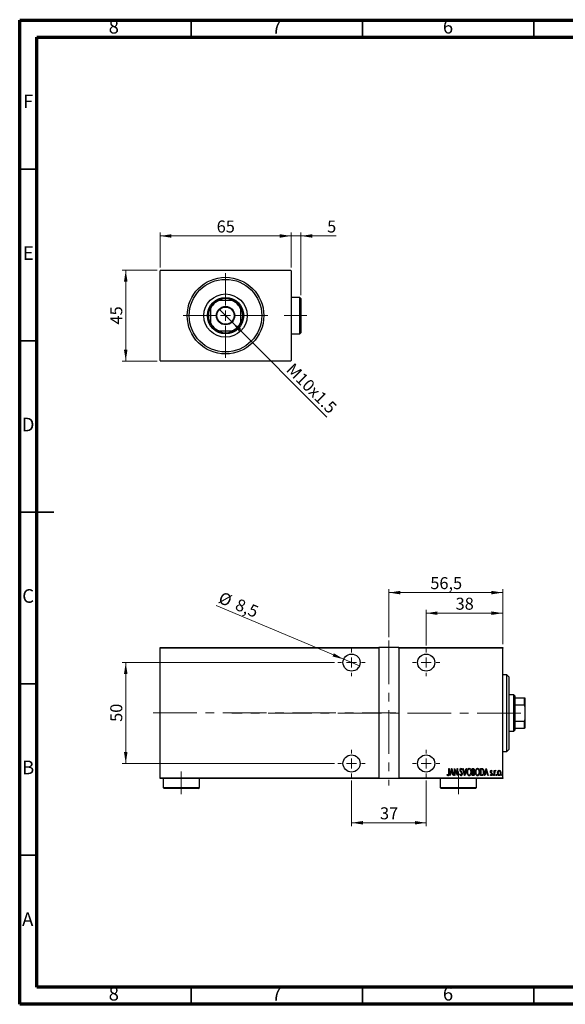
# Model space of a CAD drawing. Units: millimetres. Extents: x 15 to 415, y 5 to 292.
# Drawn here: x 15 to 174, y 5 to 292 of the extents above; entities that cross this region are included whole.
import ezdxf

# ---------------------------------------------------------------- set-up
doc = ezdxf.new("R2010")
doc.units = ezdxf.units.MM
doc.linetypes.add('CENTERX2', pattern=[20.32, 12.7, -2.54, 2.54, -2.54])
doc.styles.add('SLDTEXTSTYLE0', font='TXT', dxfattribs={"width": 0.75})
doc.dimstyles.new('SLDDIMSTYLE0', dxfattribs={"dimtxt": 3.5, "dimasz": 3.302, "dimexe": 0, "dimexo": 0.0625, "dimgap": 0.875, "dimtad": 1, "dimdec": 0, "dimlfac": 1.7, "dimrnd": 1e-09, "dimzin": 12, "dimdsep": 46, "dimtxsty": 'SLDTEXTSTYLE0', "dimsah": 1, "dimcen": 0.09, "dimadec": 0, "dimazin": 3, "dimtfac": 1, "dimtdec": 0, "dimtofl": 0, "dimtmove": 0, "dimatfit": 3, "dimfxl": 1, "dimfrac": 2, "dimtolj": 1, "dimtzin": 12, "dimarcsym": 0})
doc.dimstyles.new('SLDDIMSTYLE1', dxfattribs={"dimtxt": 3.5, "dimasz": 3.302, "dimexe": 0, "dimexo": 0.0625, "dimgap": 0.875, "dimtad": 1, "dimdec": 0, "dimlfac": 1.7, "dimrnd": 1e-09, "dimzin": 12, "dimdsep": 46, "dimtxsty": 'SLDTEXTSTYLE0', "dimsah": 1, "dimcen": 0.09, "dimadec": 0, "dimazin": 3, "dimtfac": 1, "dimtdec": 0, "dimtmove": 0, "dimatfit": 0, "dimfxl": 1, "dimfrac": 2, "dimtolj": 1, "dimtzin": 12, "dimarcsym": 0})
doc.dimstyles.new('SLDDIMSTYLE2', dxfattribs={"dimtxt": 3.5, "dimasz": 3.302, "dimexe": 0, "dimexo": 0.0625, "dimgap": 0.875, "dimtad": 1, "dimlfac": 1.7, "dimrnd": 1e-09, "dimzin": 12, "dimdsep": 46, "dimtxsty": 'SLDTEXTSTYLE0', "dimblk1": 'NONE', "dimsah": 1, "dimcen": 0, "dimadec": 0, "dimazin": 3, "dimtfac": 1, "dimtmove": 0, "dimatfit": 3, "dimldrblk": 'NONE', "dimfxl": 1, "dimfrac": 2, "dimtolj": 1, "dimtzin": 12, "dimarcsym": 0})
doc.dimstyles.new('SLDDIMSTYLE5', dxfattribs={"dimtxt": 3.5, "dimasz": 3.302, "dimexe": 0, "dimexo": 0.0625, "dimgap": 0.875, "dimtad": 1, "dimdec": 1, "dimlfac": 1.7, "dimrnd": 1e-09, "dimzin": 12, "dimdsep": 46, "dimtxsty": 'SLDTEXTSTYLE0', "dimsah": 1, "dimcen": 0.09, "dimadec": 0, "dimazin": 3, "dimtfac": 1, "dimtofl": 0, "dimtmove": 0, "dimatfit": 3, "dimfxl": 1, "dimfrac": 2, "dimtolj": 1, "dimtzin": 12, "dimarcsym": 0})
doc.dimstyles.new('SLDDIMSTYLE6', dxfattribs={"dimtxt": 3.5, "dimasz": 3.302, "dimexe": 0, "dimexo": 0.0625, "dimgap": 0.875, "dimtad": 1, "dimdec": 1, "dimlfac": 1.7, "dimrnd": 1e-09, "dimzin": 12, "dimdsep": 46, "dimtxsty": 'SLDTEXTSTYLE0', "dimblk1": 'NONE', "dimsah": 1, "dimcen": 0, "dimadec": 0, "dimazin": 3, "dimtfac": 1, "dimtdec": 1, "dimtmove": 0, "dimatfit": 3, "dimldrblk": 'NONE', "dimfxl": 1, "dimfrac": 2, "dimtolj": 1, "dimtzin": 12, "dimarcsym": 0})

# ---------------------------------------------------------------- blocks, each defined once
blk = doc.blocks.new('_D')
at = {"color": 7, "linetype": 'Continuous', "lineweight": 0}
for p, q in [((55.12, 219.06), (44.94, 219.06)), ((45.94, 192.59), (45.94, 219.06)), ((55.12, 192.59), (44.94, 192.59))]:
    blk.add_line(p, q, dxfattribs=at)
at = {"color": 7, "linetype": 'Continuous', "lineweight": 18}
for points in [[(45.94, 219.06), (45.43, 215.76), (46.45, 215.76)], [(45.94, 192.59), (46.45, 195.89), (45.43, 195.89)]]:
    blk.add_solid(points, dxfattribs=at)
at = {"color": 7, "linetype": 'Continuous', "lineweight": 18, "insert": (41.43, 203.24), "char_height": 3.5, "attachment_point": 1, "rotation": 90, "style": 'SLDTEXTSTYLE0'}
blk.add_mtext('45', dxfattribs=at)
blk = doc.blocks.new('_D_1')
at = {"color": 7, "linetype": 'Continuous', "lineweight": 0}
for p, q in [((55.94, 219.88), (55.94, 230.06)), ((94.18, 219.88), (94.18, 230.06)), ((55.94, 229.06), (94.18, 229.06))]:
    blk.add_line(p, q, dxfattribs=at)
at = {"color": 7, "linetype": 'Continuous', "lineweight": 18}
for points in [[(55.94, 229.06), (59.24, 228.55), (59.24, 229.57)], [(94.18, 229.06), (90.87, 229.57), (90.87, 228.55)]]:
    blk.add_solid(points, dxfattribs=at)
at = {"color": 7, "linetype": 'Continuous', "lineweight": 18, "insert": (72.47, 233.57), "char_height": 3.5, "attachment_point": 1, "style": 'SLDTEXTSTYLE0'}
blk.add_mtext('65', dxfattribs=at)
blk = doc.blocks.new('_D_2')
at = {"color": 7, "linetype": 'Continuous', "lineweight": 0}
for p, q in [((94.18, 219.88), (94.18, 230.06)), ((97.06, 211.82), (97.06, 230.06)), ((94.18, 229.06), (87.83, 229.06)), ((97.06, 229.06), (94.18, 229.06)), ((97.06, 229.06), (107.29, 229.06))]:
    blk.add_line(p, q, dxfattribs=at)
at = {"color": 7, "linetype": 'Continuous', "lineweight": 18}
for points in [[(94.18, 229.06), (90.87, 229.57), (90.87, 228.55)], [(97.06, 229.06), (100.36, 228.55), (100.36, 229.57)]]:
    blk.add_solid(points, dxfattribs=at)
at = {"color": 7, "linetype": 'Continuous', "lineweight": 18, "insert": (104.7, 233.57), "char_height": 3.5, "attachment_point": 1, "style": 'SLDTEXTSTYLE0'}
blk.add_mtext('5', dxfattribs=at)
blk = doc.blocks.new('_D_3')
at = {"color": 7, "linetype": 'Continuous', "lineweight": 0}
for q in [(73.17, 207.72), (104.63, 176.25)]:
    blk.add_line((76.95, 203.93), q, dxfattribs=at)
at = {"color": 7, "linetype": 'Continuous', "lineweight": 18}
blk.add_solid([(76.95, 203.93), (78.93, 201.24), (79.64, 201.96)], dxfattribs=at)
at = {"color": 7, "linetype": 'Continuous', "lineweight": 18, "insert": (94.97, 192.28), "char_height": 3.5, "attachment_point": 1, "rotation": 315, "style": 'SLDTEXTSTYLE0'}
blk.add_mtext('M10x1.5', dxfattribs=at)
blk = doc.blocks.new('_None')
blk = doc.blocks.new('SW_CENTERMARKSYMBOL_0')
at = {"color": 0, "linetype": 'Continuous', "lineweight": 18}
for p, q in [((0, 2.94), (0, 12.35)), ((-2.94, 0), (-12.35, 0)), ((0, 0), (-1.47, 0)), ((0, 0), (0, 1.47)), ((0, 0), (0, -1.47)), ((0, 0), (1.47, 0)), ((2.94, 0), (12.35, 0)), ((0, -2.94), (0, -12.35))]:
    blk.add_line(p, q, dxfattribs=at)
blk = doc.blocks.new('_D_15')
at = {"color": 7, "linetype": 'Continuous', "lineweight": 0}
for p, q in [((111.82, 70.27), (111.82, 56.94)), ((133.59, 70.27), (133.59, 56.94)), ((111.82, 57.94), (133.59, 57.94))]:
    blk.add_line(p, q, dxfattribs=at)
at = {"color": 7, "linetype": 'Continuous', "lineweight": 18}
for points in [[(111.82, 57.94), (115.12, 57.43), (115.12, 58.45)], [(133.59, 57.94), (130.29, 58.45), (130.29, 57.43)]]:
    blk.add_solid(points, dxfattribs=at)
at = {"color": 7, "linetype": 'Continuous', "lineweight": 18, "insert": (120.12, 62.45), "char_height": 3.5, "attachment_point": 1, "style": 'SLDTEXTSTYLE0'}
blk.add_mtext('37', dxfattribs=at)
blk = doc.blocks.new('_D_16')
at = {"color": 7, "linetype": 'Continuous', "lineweight": 0}
for p, q in [((106.85, 104.65), (44.94, 104.65)), ((45.94, 75.24), (45.94, 104.65)), ((106.85, 75.24), (44.94, 75.24))]:
    blk.add_line(p, q, dxfattribs=at)
at = {"color": 7, "linetype": 'Continuous', "lineweight": 18}
for points in [[(45.94, 104.65), (45.43, 101.35), (46.45, 101.35)], [(45.94, 75.24), (46.45, 78.54), (45.43, 78.54)]]:
    blk.add_solid(points, dxfattribs=at)
at = {"color": 7, "linetype": 'Continuous', "lineweight": 18, "insert": (41.43, 87.36), "char_height": 3.5, "attachment_point": 1, "rotation": 90, "style": 'SLDTEXTSTYLE0'}
blk.add_mtext('50', dxfattribs=at)
blk = doc.blocks.new('_D_17')
at = {"color": 7, "linetype": 'Continuous', "lineweight": 0}
for p, q in [((122.7, 112.06), (122.7, 126.06)), ((122.7, 125.06), (155.94, 125.06)), ((155.94, 110.06), (155.94, 126.06))]:
    blk.add_line(p, q, dxfattribs=at)
at = {"color": 7, "linetype": 'Continuous', "lineweight": 18}
for points in [[(122.7, 125.06), (126.01, 124.55), (126.01, 125.57)], [(155.94, 125.06), (152.64, 125.57), (152.64, 124.55)]]:
    blk.add_solid(points, dxfattribs=at)
at = {"color": 7, "linetype": 'Continuous', "lineweight": 18, "insert": (134.8, 129.57), "char_height": 3.5, "attachment_point": 1, "style": 'SLDTEXTSTYLE0'}
blk.add_mtext('56,5', dxfattribs=at)
blk = doc.blocks.new('_D_18')
at = {"color": 7, "linetype": 'Continuous', "lineweight": 0}
for p, q in [((133.59, 109.62), (133.59, 120.06)), ((133.59, 119.06), (155.94, 119.06)), ((155.94, 110.06), (155.94, 120.06))]:
    blk.add_line(p, q, dxfattribs=at)
at = {"color": 7, "linetype": 'Continuous', "lineweight": 18}
for points in [[(133.59, 119.06), (136.89, 118.55), (136.89, 119.57)], [(155.94, 119.06), (152.64, 119.57), (152.64, 118.55)]]:
    blk.add_solid(points, dxfattribs=at)
at = {"color": 7, "linetype": 'Continuous', "lineweight": 18, "insert": (142.18, 123.57), "char_height": 3.5, "attachment_point": 1, "style": 'SLDTEXTSTYLE0'}
blk.add_mtext('38', dxfattribs=at)
blk = doc.blocks.new('_D_19')
at = {"color": 7, "linetype": 'Continuous', "lineweight": 0}
for q in [(72.29, 121.3), (114.13, 103.68)]:
    blk.add_line((109.52, 105.62), q, dxfattribs=at)
at = {"color": 7, "linetype": 'Continuous', "lineweight": 18}
blk.add_solid([(109.52, 105.62), (106.67, 107.37), (106.28, 106.43)], dxfattribs=at)
at = {"color": 7, "linetype": 'Continuous', "lineweight": 18, "char_height": 3.5, "attachment_point": 1, "rotation": 337.159, "style": 'SLDTEXTSTYLE0'}
for s, insert in [('%%c', (74.04, 125.45)), ('8,5', (78.93, 123.45))]:
    blk.add_mtext(s, dxfattribs=dict(at, insert=insert))
blk = doc.blocks.new('SW_CENTERMARKSYMBOL_3')
at = {"color": 0, "linetype": 'Continuous', "lineweight": 18}
for p, q in [((0, 2.94), (0, 3.97)), ((-2.94, 0), (-3.97, 0)), ((0, 0), (-1.47, 0)), ((0, 0), (0, 1.47)), ((0, 0), (0, -1.47)), ((0, 0), (1.47, 0)), ((2.94, 0), (3.97, 0)), ((0, -2.94), (0, -3.97))]:
    blk.add_line(p, q, dxfattribs=at)
blk = doc.blocks.new('SW_CENTERMARKSYMBOL_4')
at = {"color": 0, "linetype": 'Continuous', "lineweight": 18}
for p, q in [((0, 2.94), (0, 3.97)), ((-2.94, 0), (-3.97, 0)), ((0, 0), (-1.47, 0)), ((0, 0), (0, 1.47)), ((0, 0), (0, -1.47)), ((0, 0), (1.47, 0)), ((2.94, 0), (3.97, 0)), ((0, -2.94), (0, -3.97))]:
    blk.add_line(p, q, dxfattribs=at)
blk = doc.blocks.new('SW_CENTERMARKSYMBOL_5')
at = {"color": 0, "linetype": 'Continuous', "lineweight": 18}
for p, q in [((0, 2.94), (0, 3.97)), ((-2.94, 0), (-3.97, 0)), ((0, 0), (-1.47, 0)), ((0, 0), (0, 1.47)), ((0, 0), (0, -1.47)), ((0, 0), (1.47, 0)), ((2.94, 0), (3.97, 0)), ((0, -2.94), (0, -3.97))]:
    blk.add_line(p, q, dxfattribs=at)
blk = doc.blocks.new('SW_CENTERMARKSYMBOL_6')
at = {"color": 0, "linetype": 'Continuous', "lineweight": 18}
for p, q in [((0, 2.94), (0, 3.97)), ((-2.94, 0), (-3.97, 0)), ((0, 0), (-1.47, 0)), ((0, 0), (0, 1.47)), ((0, 0), (0, -1.47)), ((0, 0), (1.47, 0)), ((2.94, 0), (3.97, 0)), ((0, -2.94), (0, -3.97))]:
    blk.add_line(p, q, dxfattribs=at)

msp = doc.modelspace()

# ---------------------------------------------------------------- linework, layer by layer
at = {"color": 7, "linetype": 'Continuous', "lineweight": 70}
for p, q in [((15, 5), (15, 292)), ((15, 292), (415, 292)), ((20, 10), (20, 287)), ((20, 287), (410, 287)), ((410, 10), (20, 10)), ((415, 5), (15, 5))]:
    msp.add_line(p, q, dxfattribs=at)
at = {"color": 7, "linetype": 'Continuous', "lineweight": 35}
for p, q in [((65, 287), (65, 292)), ((115, 287), (115, 292)), ((165, 287), (165, 292)), ((20, 248.5), (15, 248.5)), ((20, 198.5), (15, 198.5)), ((14.999, 148.5), (25.001, 148.5)), ((20, 148.5), (15, 148.5)), ((20, 98.5), (15, 98.5)), ((20, 48.5), (15, 48.5)), ((65, 10), (65, 5)), ((115, 10), (115, 5)), ((165, 10), (165, 5))]:
    msp.add_line(p, q, dxfattribs=at)
at = {"color": 7, "linetype": 'Continuous', "lineweight": 25}
for p, q in [((56.1165, 219.06), (55.94, 218.8835)), ((55.94, 192.7659), (55.94, 218.8835)), ((56.1165, 219.06), (93.9988, 219.06)), ((94.1753, 218.8835), (93.9988, 219.06)), ((94.1753, 218.8835), (94.1753, 192.7659)), ((72.7047, 210.2365), (73.1076, 210.2365)), ((77.0077, 210.2365), (73.1076, 210.2365)), ((77.0077, 210.2365), (77.4106, 210.2365)), ((96.7635, 211.1188), (94.1753, 211.1188)), ((97.0576, 210.8247), (96.7635, 211.1188)), ((96.7635, 205.8247), (96.7635, 211.1188)), ((97.0576, 210.8247), (97.0576, 205.8247)), ((70.6459, 207.7748), (70.6459, 208.1776)), ((70.6459, 207.7748), (70.6459, 203.8746)), ((79.4694, 208.1776), (79.4694, 207.7748)), ((79.4694, 203.8746), (79.4694, 207.7748)), ((70.6459, 203.4718), (70.6459, 203.8746)), ((79.4694, 203.8746), (79.4694, 203.4718)), ((96.7635, 200.5306), (96.7635, 205.8247)), ((97.0576, 205.8247), (97.0576, 200.8247)), ((73.1076, 201.4129), (72.7047, 201.4129)), ((73.1076, 201.4129), (77.0077, 201.4129)), ((77.4106, 201.4129), (77.0077, 201.4129)), ((94.1753, 200.5306), (96.7635, 200.5306)), ((96.7635, 200.5306), (97.0576, 200.8247)), ((55.94, 192.7659), (56.1165, 192.5894)), ((93.9988, 192.5894), (56.1165, 192.5894)), ((93.9988, 192.5894), (94.1753, 192.7659)), ((55.94, 109.06), (119.7635, 109.06)), ((55.94, 108.8835), (55.94, 109.06)), ((119.7635, 108.8835), (55.94, 108.8835)), ((55.94, 71.0012), (55.94, 108.8835)), ((119.7635, 109.06), (119.7635, 108.8835)), ((125.6459, 109.06), (119.7635, 109.06)), ((119.7635, 108.8835), (119.7635, 71.0012)), ((125.6459, 109.06), (155.94, 109.06)), ((125.6459, 108.8835), (125.6459, 109.06)), ((125.6459, 108.8835), (125.6459, 71.0012)), ((155.94, 108.8835), (125.6459, 108.8835)), ((155.94, 109.06), (155.94, 108.8835)), ((155.94, 71.0012), (155.94, 108.8835)), ((157.1165, 101.1188), (155.94, 101.1188)), ((157.7047, 100.5306), (157.1165, 101.1188)), ((157.1165, 78.7659), (157.1165, 101.1188)), ((157.7047, 100.5306), (157.7047, 79.3735)), ((159.1753, 95.2365), (157.7047, 95.2365)), ((159.4694, 94.9424), (159.1753, 95.2365)), ((159.1753, 84.6482), (159.1753, 95.2365)), ((159.4694, 94.9424), (159.4694, 94.3541)), ((159.4694, 94.3541), (159.4694, 92.2953)), ((159.4694, 94.3541), (162.2341, 94.3541)), ((159.4694, 92.2953), (159.4694, 87.5894)), ((159.4694, 92.2953), (162.2341, 92.2953)), ((162.2341, 92.2953), (162.2341, 94.3541)), ((162.2341, 94.3541), (162.4106, 94.3541)), ((162.4106, 91.8924), (162.2341, 92.2953)), ((162.4106, 94.3541), (162.4106, 91.8924)), ((162.4106, 91.8924), (162.4106, 87.9923)), ((159.4694, 87.5894), (159.4694, 85.5306)), ((159.4694, 87.5894), (162.2341, 87.5894)), ((162.2341, 87.5894), (162.4106, 87.9923)), ((162.2341, 85.5306), (162.2341, 87.5894)), ((162.4106, 87.9923), (162.4106, 85.5306)), ((157.7047, 84.6482), (159.1753, 84.6482)), ((159.1753, 84.6482), (159.4694, 84.9424)), ((159.4694, 85.5306), (159.4694, 84.9424)), ((159.4694, 85.5306), (162.2341, 85.5306)), ((162.4106, 85.5306), (162.2341, 85.5306)), ((155.94, 78.7659), (157.1165, 78.7659)), ((157.1165, 78.7659), (157.7047, 79.3541)), ((157.7047, 79.3735), (157.7047, 79.3541)), ((139.6806, 71.8918), (139.7449, 72.0502)), ((140.1557, 73.7659), (140.2613, 73.7659)), ((140.1557, 72.3962), (140.1557, 73.7659)), ((140.2613, 73.7659), (140.2613, 72.3756)), ((140.4724, 71.7071), (141.0003, 73.7659)), ((140.7566, 72.3669), (140.5875, 71.7071)), ((141.2705, 72.3669), (140.7566, 72.3669)), ((141.0135, 73.3691), (140.8106, 72.5781)), ((140.8106, 72.5781), (141.2164, 72.5781)), ((141.0003, 73.7659), (141.0267, 73.7659)), ((141.2164, 72.5781), (141.0135, 73.3691)), ((141.0267, 73.7659), (141.5546, 71.7071)), ((141.4396, 71.7071), (141.2705, 72.3669)), ((141.8186, 73.7659), (141.8409, 73.7659)), ((141.8186, 71.7071), (141.8186, 73.7659)), ((141.8409, 73.7659), (142.6368, 72.143)), ((141.9242, 73.3262), (141.9242, 71.7071)), ((142.7185, 71.7071), (141.9242, 73.3262)), ((142.6368, 73.7659), (142.7424, 73.7659)), ((142.6368, 72.143), (142.6368, 73.7659)), ((142.7424, 73.7659), (142.7424, 71.7071)), ((143.4023, 72.1042), (143.5054, 72.2086)), ((144.0886, 73.4702), (143.9896, 73.3436)), ((144.2733, 73.7659), (144.3884, 73.7659)), ((144.8012, 71.7071), (144.2733, 73.7659)), ((144.3884, 73.7659), (144.8144, 72.1038)), ((144.8144, 72.1038), (145.2405, 73.7659)), ((145.3555, 73.7659), (144.8276, 71.7071)), ((145.2405, 73.7659), (145.3555, 73.7659)), ((147.0184, 73.7659), (147.2494, 73.7659)), ((147.0184, 71.7071), (147.0184, 73.7659)), ((147.124, 73.5547), (147.124, 72.8948)), ((147.2688, 73.5547), (147.124, 73.5547)), ((147.124, 72.8948), (147.1958, 72.8948)), ((147.124, 72.6837), (147.124, 71.9182)), ((147.1945, 72.6837), (147.124, 72.6837)), ((147.124, 71.9182), (147.2803, 71.9182)), ((149.4468, 73.7659), (149.6938, 73.7659)), ((149.4468, 71.7071), (149.4468, 73.7659)), ((149.639, 73.5547), (149.5524, 73.5547)), ((149.5524, 73.5547), (149.5524, 71.9182)), ((149.5524, 71.9182), (149.6942, 71.9182)), ((150.5818, 71.7071), (151.1097, 73.7659)), ((150.8659, 72.3669), (150.6968, 71.7071)), ((151.3798, 72.3669), (150.8659, 72.3669)), ((151.1229, 73.3691), (150.92, 72.5781)), ((150.92, 72.5781), (151.3258, 72.5781)), ((151.1097, 73.7659), (151.1361, 73.7659)), ((151.3258, 72.5781), (151.1229, 73.3691)), ((151.1361, 73.7659), (151.664, 71.7071)), ((151.5489, 71.7071), (151.3798, 72.3669)), ((152.2975, 71.8844), (152.3701, 72.0238)), ((152.8254, 73.0239), (152.7511, 72.8948)), ((153.4589, 73.2116), (153.5644, 73.2116)), ((153.4589, 71.7071), (153.4589, 73.2116)), ((153.5644, 73.2116), (153.5644, 72.9901)), ((153.5644, 72.2127), (153.5644, 71.7071)), ((153.9076, 73.1864), (153.8474, 73.0264)), ((55.94, 71.0012), (119.7635, 71.0012)), ((55.94, 70.8247), (55.94, 71.0012)), ((119.7635, 70.8247), (55.94, 70.8247)), ((56.8224, 70.8247), (56.8224, 68.2365)), ((67.4106, 68.2365), (67.4106, 70.8247)), ((119.7635, 71.0012), (119.7635, 70.8247)), ((125.6459, 70.8247), (119.7635, 70.8247)), ((125.6459, 71.0012), (155.94, 71.0012)), ((125.6459, 70.8247), (125.6459, 71.0012)), ((155.94, 70.8247), (125.6459, 70.8247)), ((137.7047, 70.8247), (137.7047, 68.2365)), ((140.5875, 71.7071), (140.4724, 71.7071)), ((141.5546, 71.7071), (141.4396, 71.7071)), ((141.9242, 71.7071), (141.8186, 71.7071)), ((142.7424, 71.7071), (142.7185, 71.7071)), ((144.8276, 71.7071), (144.8012, 71.7071)), ((147.3451, 71.7071), (147.0184, 71.7071)), ((148.2929, 68.2365), (148.2929, 70.8247)), ((149.8258, 71.7071), (149.4468, 71.7071)), ((150.6968, 71.7071), (150.5818, 71.7071)), ((151.664, 71.7071), (151.5489, 71.7071)), ((153.5644, 71.7071), (153.4589, 71.7071)), ((155.94, 71.0012), (155.94, 70.8247)), ((56.8224, 68.2365), (57.1165, 67.9424)), ((56.8224, 68.2365), (67.4106, 68.2365)), ((67.1165, 67.9424), (57.1165, 67.9424)), ((67.1165, 67.9424), (67.4106, 68.2365)), ((137.7047, 68.2365), (137.9988, 67.9424)), ((137.7047, 68.2365), (148.2929, 68.2365)), ((147.9988, 67.9424), (137.9988, 67.9424)), ((147.9988, 67.9424), (148.2929, 68.2365))]:
    msp.add_line(p, q, dxfattribs=at)
at = {"color": 7, "linetype": 'CENTERX2', "lineweight": 18}
for p, q in [((98.7635, 205.8247), (92.1165, 205.8247)), ((122.7047, 111.06), (122.7047, 68.8247)), ((53.94, 90.0306), (124.7047, 90.0306)), ((161.1753, 89.9424), (76.8812, 89.9424)), ((62.1165, 72.8835), (62.1165, 66.2365)), ((142.9988, 66.2365), (142.9988, 72.8835))]:
    msp.add_line(p, q, dxfattribs=at)
at = {"color": 7, "linetype": 'Continuous', "lineweight": 25}
for centre, radius in [((75.0576, 205.8247), 11.1765), ((75.0576, 205.8247), 10.5882), ((75.0576, 205.8247), 6.3235), ((75.0576, 205.8247), 5.2941), ((75.0576, 205.8247), 2.6765), ((75.0576, 205.8247), 2.5), ((111.8224, 104.6482), 2.5), ((133.5871, 104.6482), 2.5), ((111.8224, 75.2365), 2.5), ((133.5871, 75.2365), 2.5)]:
    msp.add_circle(centre, radius, dxfattribs=at)
for radius, start, end in [(4.8235, 113.846176, 156.153824), (5, 118.072487, 151.927513), (5, 61.927513, 118.072487), (4.8235, 23.846176, 66.153824), (5, 28.072487, 61.927513), (5, 151.927513, 208.072487), (5, 331.927513, 28.072487), (4.8235, 203.846176, 246.153824), (4.8235, 293.846176, 336.153824), (5, 208.072487, 241.927513), (5, 241.927513, 298.072487), (5, 298.072487, 331.927513)]:
    msp.add_arc((75.0576, 205.8247), radius, start, end, dxfattribs=at)
for points, knots in [([(139.9759, 71.6543), (139.9392, 71.6608), (139.8657, 71.674), (139.7657, 71.7659), (139.7129, 71.8441), (139.6806, 71.8918)], [0, 0, 0, 0, 0.27838077, 0.5586592, 1, 1, 1, 1]), ([(139.7449, 72.0502), (139.7721, 72.0188), (139.8206, 71.9627), (139.878, 71.9158), (139.9033, 71.8951)], [0, 0, 0, 0, 0.560134099, 1, 1, 1, 1]), ([(139.9033, 71.8951), (139.9172, 71.8861), (139.9419, 71.8699), (139.9712, 71.8668), (139.9841, 71.8654)], [0, 0, 0, 0, 0.560378994, 1, 1, 1, 1]), ([(140.2613, 72.3756), (140.2641, 72.2322), (140.2684, 72.0175), (140.1871, 71.7769), (140.0836, 71.6697), (140.0118, 71.6594), (139.9759, 71.6543)], [0, 0, 0, 0, 0.50167398, 0.75082177, 0.87563304, 1, 1, 1, 1]), ([(139.9841, 71.8654), (140.0089, 71.8717), (140.0587, 71.8844), (140.1195, 71.9708), (140.1603, 72.1434), (140.1575, 72.295), (140.1557, 72.3962)], [0, 0, 0, 0, 0.12337632, 0.24837406, 0.49799433, 1, 1, 1, 1]), ([(143.7698, 71.6543), (143.7129, 71.6688), (143.5982, 71.6981), (143.4805, 71.8805), (143.432, 72.0193), (143.4023, 72.1042)], [0, 0, 0, 0, 0.2764904, 0.55718988, 1, 1, 1, 1]), ([(143.4815, 73.3382), (143.4901, 73.4423), (143.503, 73.5986), (143.6089, 73.7498), (143.6955, 73.8097), (143.7472, 73.8157), (143.7731, 73.8187)], [0, 0, 0, 0, 0.49935234, 0.74933738, 0.87474309, 1, 1, 1, 1]), ([(143.5491, 73.0248), (143.5271, 73.0813), (143.4878, 73.1824), (143.4834, 73.2906), (143.4815, 73.3382)], [0, 0, 0, 0, 0.55974952, 1, 1, 1, 1]), ([(143.5054, 72.2086), (143.5351, 72.1289), (143.5766, 72.0178), (143.6726, 71.8912), (143.7389, 71.874), (143.7718, 71.8654)], [0, 0, 0, 0, 0.56179554, 0.7823694, 1, 1, 1, 1]), ([(143.7475, 72.7447), (143.7065, 72.7943), (143.6334, 72.8827), (143.5749, 72.9814), (143.5491, 73.0248)], [0, 0, 0, 0, 0.56029132, 1, 1, 1, 1]), ([(143.7599, 73.6075), (143.7454, 73.6064), (143.7163, 73.6042), (143.6651, 73.575), (143.6015, 73.4925), (143.5928, 73.4051), (143.5871, 73.3469)], [0, 0, 0, 0, 0.12557432, 0.25150685, 0.50145772, 1, 1, 1, 1]), ([(143.5871, 73.3469), (143.5914, 73.2939), (143.5992, 73.1993), (143.646, 73.1171), (143.6667, 73.0808)], [0, 0, 0, 0, 0.55946182, 1, 1, 1, 1]), ([(143.6667, 73.0808), (143.6962, 73.0419), (143.749, 72.9724), (143.8049, 72.9054), (143.8296, 72.8759)], [0, 0, 0, 0, 0.55993166, 1, 1, 1, 1]), ([(143.9661, 72.4164), (143.9308, 72.4814), (143.8678, 72.5975), (143.7843, 72.6997), (143.7475, 72.7447)], [0, 0, 0, 0, 0.5596626, 1, 1, 1, 1]), ([(143.9896, 73.3436), (143.9621, 73.4064), (143.9239, 73.4938), (143.841, 73.5913), (143.7868, 73.6021), (143.7599, 73.6075)], [0, 0, 0, 0, 0.561865214, 0.781763148, 1, 1, 1, 1]), ([(144.115, 72.2115), (144.1018, 72.0912), (144.0821, 71.9106), (143.9608, 71.7341), (143.8599, 71.6643), (143.7998, 71.6576), (143.7698, 71.6543)], [0, 0, 0, 0, 0.498933297, 0.749445175, 0.874843023, 1, 1, 1, 1]), ([(143.7718, 71.8654), (143.7913, 71.8674), (143.8302, 71.8712), (143.8982, 71.9111), (143.9888, 72.0174), (144.0012, 72.1356), (144.0094, 72.2143)], [0, 0, 0, 0, 0.12544271, 0.25110805, 0.50122462, 1, 1, 1, 1]), ([(143.7731, 73.8187), (143.8189, 73.8076), (143.9111, 73.7854), (144.0118, 73.6443), (144.0594, 73.5363), (144.0886, 73.4702)], [0, 0, 0, 0, 0.27711437, 0.55752173, 1, 1, 1, 1]), ([(143.8296, 72.8759), (143.917, 72.7655), (144.073, 72.5685), (144.1021, 72.3205), (144.115, 72.2115)], [0, 0, 0, 0, 0.56052254, 1, 1, 1, 1]), ([(144.0094, 72.2143), (144.007, 72.2533), (144.0027, 72.323), (143.9773, 72.3879), (143.9661, 72.4164)], [0, 0, 0, 0, 0.55979432, 1, 1, 1, 1]), ([(145.5139, 72.7274), (145.5195, 72.842), (145.5308, 73.0712), (145.6296, 73.4034), (145.7818, 73.6503), (145.9675, 73.7951), (146.0823, 73.8108), (146.1396, 73.8187)], [0, 0, 0, 0, 0.25065735, 0.50112689, 0.75053292, 0.87549309, 1, 1, 1, 1]), ([(146.1495, 71.6543), (146.0923, 71.6609), (145.9779, 71.6743), (145.7884, 71.8122), (145.6346, 72.057), (145.5293, 72.3852), (145.519, 72.6133), (145.5139, 72.7274)], [0, 0, 0, 0, 0.12470934, 0.24959522, 0.49918873, 0.74945169, 1, 1, 1, 1]), ([(146.1449, 73.6075), (146.0982, 73.6013), (146.0046, 73.5888), (145.8508, 73.4748), (145.7173, 73.2792), (145.6329, 73.0086), (145.624, 72.8217), (145.6195, 72.7282)], [0, 0, 0, 0, 0.124577492, 0.249579883, 0.498961212, 0.749340709, 1, 1, 1, 1]), ([(145.6195, 72.7282), (145.6238, 72.6357), (145.6323, 72.4508), (145.7207, 72.1853), (145.8507, 71.9903), (146.0059, 71.881), (146.0986, 71.8706), (146.1449, 71.8654)], [0, 0, 0, 0, 0.25055291, 0.50075295, 0.7503604, 0.87525343, 1, 1, 1, 1]), ([(146.1396, 73.8187), (146.1973, 73.8124), (146.313, 73.7998), (146.5056, 73.6622), (146.6623, 73.4153), (146.7658, 73.0829), (146.7759, 72.8525), (146.7809, 72.7373)], [0, 0, 0, 0, 0.12476852, 0.24965132, 0.49914136, 0.74942452, 1, 1, 1, 1]), ([(146.6753, 72.7377), (146.6708, 72.8308), (146.6617, 73.0169), (146.576, 73.2861), (146.4397, 73.4788), (146.2846, 73.5896), (146.1914, 73.6015), (146.1449, 73.6075)], [0, 0, 0, 0, 0.25060513, 0.50091868, 0.75036094, 0.87537587, 1, 1, 1, 1]), ([(146.1449, 71.8654), (146.1917, 71.871), (146.2853, 71.8822), (146.4429, 71.9908), (146.5779, 72.1866), (146.6616, 72.4572), (146.6707, 72.6442), (146.6753, 72.7377)], [0, 0, 0, 0, 0.12467471, 0.2496657, 0.49891856, 0.74931341, 1, 1, 1, 1]), ([(146.7809, 72.7373), (146.7759, 72.6227), (146.766, 72.3936), (146.6622, 72.0635), (146.51, 71.8166), (146.3216, 71.6753), (146.2068, 71.6613), (146.1495, 71.6543)], [0, 0, 0, 0, 0.25058283, 0.50085739, 0.75046871, 0.87535405, 1, 1, 1, 1]), ([(147.4168, 72.6593), (147.3758, 72.6682), (147.3025, 72.684), (147.2276, 72.6838), (147.1945, 72.6837)], [0, 0, 0, 0, 0.559243526, 1, 1, 1, 1]), ([(147.1958, 72.8948), (147.2488, 72.8956), (147.354, 72.8972), (147.5011, 73.0339), (147.5128, 73.1691), (147.5199, 73.252)], [0, 0, 0, 0, 0.28200809, 0.5596255, 1, 1, 1, 1]), ([(147.2494, 73.7659), (147.3107, 73.762), (147.4028, 73.7561), (147.4999, 73.6804), (147.601, 73.5302), (147.6146, 73.3776), (147.6255, 73.2557)], [0, 0, 0, 0, 0.24997088, 0.37536857, 0.50110261, 1, 1, 1, 1]), ([(147.5199, 73.252), (147.5178, 73.2939), (147.5134, 73.3774), (147.4636, 73.4888), (147.368, 73.5489), (147.3019, 73.5528), (147.2688, 73.5547)], [0, 0, 0, 0, 0.28102249, 0.56057797, 0.77964949, 1, 1, 1, 1]), ([(147.2803, 71.9182), (147.336, 71.919), (147.4466, 71.9205), (147.6015, 72.0631), (147.6164, 72.2047), (147.6255, 72.2915)], [0, 0, 0, 0, 0.28204065, 0.55997715, 1, 1, 1, 1]), ([(147.7311, 72.2915), (147.7185, 72.1609), (147.6997, 71.9651), (147.5591, 71.777), (147.4425, 71.7148), (147.3776, 71.7096), (147.3451, 71.7071)], [0, 0, 0, 0, 0.49909469, 0.74899094, 0.87444953, 1, 1, 1, 1]), ([(147.6255, 72.2915), (147.6155, 72.3761), (147.6016, 72.4942), (147.5059, 72.6149), (147.4465, 72.6445), (147.4168, 72.6593)], [0, 0, 0, 0, 0.55800999, 0.77911529, 1, 1, 1, 1]), ([(147.6255, 73.2557), (147.6218, 73.1665), (147.6152, 73.0075), (147.5278, 72.8756), (147.4894, 72.8177)], [0, 0, 0, 0, 0.5610148, 1, 1, 1, 1]), ([(147.4894, 72.8177), (147.5357, 72.784), (147.6284, 72.7166), (147.714, 72.5256), (147.7246, 72.3803), (147.7311, 72.2915)], [0, 0, 0, 0, 0.27960802, 0.55972364, 1, 1, 1, 1]), ([(147.9423, 72.7274), (147.9479, 72.842), (147.9591, 73.0712), (148.0579, 73.4034), (148.2102, 73.6503), (148.3959, 73.7951), (148.5106, 73.8108), (148.5679, 73.8187)], [0, 0, 0, 0, 0.25065735, 0.50112689, 0.75053292, 0.87549309, 1, 1, 1, 1]), ([(148.5778, 71.6543), (148.5207, 71.6609), (148.4063, 71.6743), (148.2167, 71.8122), (148.0629, 72.057), (147.9576, 72.3852), (147.9474, 72.6133), (147.9423, 72.7274)], [0, 0, 0, 0, 0.12470934, 0.24959522, 0.49918873, 0.74945169, 1, 1, 1, 1]), ([(148.5733, 73.6075), (148.5266, 73.6013), (148.433, 73.5888), (148.2791, 73.4748), (148.1457, 73.2792), (148.0612, 73.0086), (148.0523, 72.8217), (148.0478, 72.7282)], [0, 0, 0, 0, 0.12457749, 0.24957988, 0.49896121, 0.74934071, 1, 1, 1, 1]), ([(148.0478, 72.7282), (148.0521, 72.6357), (148.0607, 72.4508), (148.1491, 72.1853), (148.2791, 71.9903), (148.4342, 71.881), (148.5269, 71.8706), (148.5733, 71.8654)], [0, 0, 0, 0, 0.250552911, 0.500752951, 0.750360404, 0.875253435, 1, 1, 1, 1]), ([(148.5679, 73.8187), (148.6257, 73.8124), (148.7413, 73.7998), (148.934, 73.6622), (149.0906, 73.4153), (149.1942, 73.0829), (149.2042, 72.8525), (149.2092, 72.7373)], [0, 0, 0, 0, 0.12476852, 0.24965132, 0.49914136, 0.74942452, 1, 1, 1, 1]), ([(149.1037, 72.7377), (149.0991, 72.8308), (149.0901, 73.0169), (149.0044, 73.2861), (148.868, 73.4788), (148.713, 73.5896), (148.6198, 73.6015), (148.5733, 73.6075)], [0, 0, 0, 0, 0.25060513, 0.50091868, 0.75036094, 0.87537587, 1, 1, 1, 1]), ([(148.5733, 71.8654), (148.62, 71.871), (148.7137, 71.8822), (148.8713, 71.9908), (149.0062, 72.1866), (149.09, 72.4572), (149.0991, 72.6442), (149.1037, 72.7377)], [0, 0, 0, 0, 0.12467471, 0.2496657, 0.49891856, 0.74931341, 1, 1, 1, 1]), ([(149.2092, 72.7373), (149.2043, 72.6227), (149.1943, 72.3936), (149.0905, 72.0635), (148.9384, 71.8166), (148.75, 71.6753), (148.6352, 71.6613), (148.5778, 71.6543)], [0, 0, 0, 0, 0.25058283, 0.50085739, 0.75046871, 0.87535405, 1, 1, 1, 1]), ([(150.0188, 73.497), (149.9494, 73.5175), (149.8253, 73.5542), (149.696, 73.5546), (149.639, 73.5547)], [0, 0, 0, 0, 0.55883282, 1, 1, 1, 1]), ([(149.6938, 73.7659), (149.7691, 73.7654), (149.9033, 73.7645), (150.0271, 73.7139), (150.0815, 73.6916)], [0, 0, 0, 0, 0.56098947, 1, 1, 1, 1]), ([(149.6942, 71.9182), (149.7619, 71.9181), (149.8824, 71.9178), (149.997, 71.9545), (150.0473, 71.9706)], [0, 0, 0, 0, 0.56101833, 1, 1, 1, 1]), ([(150.4498, 72.7105), (150.4457, 72.5997), (150.4374, 72.3782), (150.3616, 72.1085), (150.2603, 71.9113), (150.1484, 71.7845), (149.992, 71.7154), (149.8813, 71.7098), (149.8258, 71.7071)], [0, 0, 0, 0, 0.25037269, 0.50040931, 0.62557417, 0.75035559, 0.87496851, 1, 1, 1, 1]), ([(150.3442, 72.7109), (150.3327, 72.8776), (150.3167, 73.11), (150.1798, 73.3823), (150.0724, 73.4588), (150.0188, 73.497)], [0, 0, 0, 0, 0.55990229, 0.78050858, 1, 1, 1, 1]), ([(150.0473, 71.9706), (150.1077, 72.0204), (150.229, 72.1204), (150.3261, 72.3899), (150.3374, 72.5891), (150.3442, 72.7109)], [0, 0, 0, 0, 0.27828406, 0.55885757, 1, 1, 1, 1]), ([(150.0815, 73.6916), (150.1571, 73.6227), (150.3088, 73.4843), (150.4258, 73.1299), (150.4407, 72.8696), (150.4498, 72.7105)], [0, 0, 0, 0, 0.2783662, 0.55895513, 1, 1, 1, 1]), ([(152.5581, 71.6807), (152.5257, 71.6854), (152.4608, 71.6948), (152.3655, 71.768), (152.3233, 71.8402), (152.2975, 71.8844)], [0, 0, 0, 0, 0.2793902, 0.55984476, 1, 1, 1, 1]), ([(152.3503, 72.8433), (152.3572, 72.9284), (152.3676, 73.0562), (152.451, 73.1828), (152.5226, 73.2315), (152.565, 73.2358), (152.5862, 73.238)], [0, 0, 0, 0, 0.49957343, 0.74964089, 0.87485074, 1, 1, 1, 1]), ([(152.3919, 72.6115), (152.378, 72.6537), (152.3532, 72.7291), (152.3511, 72.8084), (152.3503, 72.8433)], [0, 0, 0, 0, 0.55971226, 1, 1, 1, 1]), ([(152.3701, 72.0238), (152.3949, 71.983), (152.4295, 71.9262), (152.4992, 71.8737), (152.5366, 71.8682), (152.5552, 71.8654)], [0, 0, 0, 0, 0.56021301, 0.78053889, 1, 1, 1, 1]), ([(152.5499, 72.4061), (152.5142, 72.4399), (152.4506, 72.5001), (152.4098, 72.5775), (152.3919, 72.6115)], [0, 0, 0, 0, 0.56026732, 1, 1, 1, 1]), ([(152.5829, 73.0532), (152.5666, 73.0503), (152.5338, 73.0444), (152.5003, 73.006), (152.4648, 72.9447), (152.4595, 72.8894), (152.4558, 72.8507)], [0, 0, 0, 0, 0.18568416, 0.37265111, 0.56028249, 1, 1, 1, 1]), ([(152.4558, 72.8507), (152.4575, 72.8243), (152.4606, 72.777), (152.4788, 72.7334), (152.4868, 72.7142)], [0, 0, 0, 0, 0.55988181, 1, 1, 1, 1]), ([(152.4868, 72.7142), (152.5075, 72.6822), (152.5447, 72.625), (152.5952, 72.5793), (152.6175, 72.5591)], [0, 0, 0, 0, 0.55933473, 1, 1, 1, 1]), ([(152.6889, 72.251), (152.6663, 72.283), (152.626, 72.3402), (152.5732, 72.386), (152.5499, 72.4061)], [0, 0, 0, 0, 0.55934871, 1, 1, 1, 1]), ([(152.5552, 71.8654), (152.5754, 71.8684), (152.6157, 71.8745), (152.6605, 71.9181), (152.7079, 71.9917), (152.7149, 72.0598), (152.7198, 72.1075)], [0, 0, 0, 0, 0.18626013, 0.37329865, 0.56091665, 1, 1, 1, 1]), ([(152.8254, 72.1154), (152.8165, 72.0211), (152.8032, 71.8796), (152.7082, 71.7412), (152.6286, 71.6878), (152.5816, 71.6831), (152.5581, 71.6807)], [0, 0, 0, 0, 0.499286197, 0.749485593, 0.874784474, 1, 1, 1, 1]), ([(152.7511, 72.8948), (152.7282, 72.9334), (152.6963, 72.9871), (152.6355, 73.0429), (152.6004, 73.0498), (152.5829, 73.0532)], [0, 0, 0, 0, 0.56075628, 0.78112757, 1, 1, 1, 1]), ([(152.5862, 73.238), (152.6169, 73.231), (152.6787, 73.217), (152.758, 73.1334), (152.7998, 73.0655), (152.8254, 73.0239)], [0, 0, 0, 0, 0.27772841, 0.55839452, 1, 1, 1, 1]), ([(152.6175, 72.5591), (152.6544, 72.5243), (152.7203, 72.4622), (152.7635, 72.3829), (152.7825, 72.348)], [0, 0, 0, 0, 0.560310275, 1, 1, 1, 1]), ([(152.7198, 72.1075), (152.7184, 72.1353), (152.716, 72.185), (152.6972, 72.2309), (152.6889, 72.251)], [0, 0, 0, 0, 0.56007783, 1, 1, 1, 1]), ([(152.7825, 72.348), (152.7966, 72.3056), (152.8218, 72.23), (152.8243, 72.1504), (152.8254, 72.1154)], [0, 0, 0, 0, 0.55969093, 1, 1, 1, 1]), ([(153.0629, 71.8522), (153.0677, 71.8933), (153.0743, 71.9506), (153.1201, 72.013), (153.1524, 72.0202), (153.1685, 72.0238)], [0, 0, 0, 0, 0.55947132, 0.78072947, 1, 1, 1, 1]), ([(153.1685, 71.6807), (153.1548, 71.6833), (153.1273, 71.6885), (153.0989, 71.7207), (153.0697, 71.7729), (153.0657, 71.8195), (153.0629, 71.8522)], [0, 0, 0, 0, 0.18571411, 0.37245426, 0.5601199, 1, 1, 1, 1]), ([(153.1685, 72.0238), (153.1823, 72.0213), (153.2099, 72.0163), (153.2383, 71.984), (153.2676, 71.9317), (153.2714, 71.885), (153.2741, 71.8522)], [0, 0, 0, 0, 0.18590271, 0.37268029, 0.56019677, 1, 1, 1, 1]), ([(153.2741, 71.8522), (153.2692, 71.8113), (153.2623, 71.7542), (153.2167, 71.6918), (153.1845, 71.6844), (153.1685, 71.6807)], [0, 0, 0, 0, 0.55961141, 0.78079128, 1, 1, 1, 1]), ([(153.5863, 72.729), (153.5782, 72.6328), (153.5636, 72.461), (153.5642, 72.2886), (153.5644, 72.2127)], [0, 0, 0, 0, 0.55985365, 1, 1, 1, 1]), ([(153.5644, 72.9901), (153.5924, 73.0522), (153.6314, 73.1387), (153.7233, 73.2241), (153.7766, 73.2334), (153.8032, 73.238)], [0, 0, 0, 0, 0.56046799, 0.78082813, 1, 1, 1, 1]), ([(153.7847, 73.0532), (153.7679, 73.0501), (153.7342, 73.0439), (153.6828, 72.9971), (153.6198, 72.896), (153.5997, 72.7959), (153.5863, 72.729)], [0, 0, 0, 0, 0.12431549, 0.249692, 0.49966998, 1, 1, 1, 1]), ([(153.8474, 73.0264), (153.8367, 73.034), (153.8177, 73.0475), (153.7947, 73.0515), (153.7847, 73.0532)], [0, 0, 0, 0, 0.56107274, 1, 1, 1, 1]), ([(153.8032, 73.238), (153.8252, 73.2334), (153.8647, 73.2251), (153.8944, 73.1983), (153.9076, 73.1864)], [0, 0, 0, 0, 0.55808946, 1, 1, 1, 1]), ([(154.0395, 71.8522), (154.0443, 71.8933), (154.0509, 71.9506), (154.0967, 72.013), (154.129, 72.0202), (154.1451, 72.0238)], [0, 0, 0, 0, 0.55947132, 0.78072947, 1, 1, 1, 1]), ([(154.1451, 71.6807), (154.1314, 71.6833), (154.1039, 71.6885), (154.0756, 71.7207), (154.0464, 71.7729), (154.0424, 71.8195), (154.0395, 71.8522)], [0, 0, 0, 0, 0.18571411, 0.37245426, 0.5601199, 1, 1, 1, 1]), ([(154.1451, 72.0238), (154.1589, 72.0213), (154.1865, 72.0163), (154.215, 71.984), (154.2442, 71.9317), (154.248, 71.885), (154.2507, 71.8522)], [0, 0, 0, 0, 0.18590271, 0.37268029, 0.56019677, 1, 1, 1, 1]), ([(154.2507, 71.8522), (154.2458, 71.8113), (154.2389, 71.7542), (154.1933, 71.6918), (154.1611, 71.6844), (154.1451, 71.6807)], [0, 0, 0, 0, 0.55961141, 0.78079128, 1, 1, 1, 1]), ([(154.4355, 72.4552), (154.4404, 72.5595), (154.4491, 72.7458), (154.527, 72.9146), (154.5613, 72.9889)], [0, 0, 0, 0, 0.56000192, 1, 1, 1, 1]), ([(154.911, 71.6807), (154.8692, 71.6848), (154.7855, 71.6931), (154.6433, 71.7879), (154.4785, 72.0371), (154.4527, 72.288), (154.4355, 72.4552)], [0, 0, 0, 0, 0.12528325, 0.25058094, 0.50076206, 1, 1, 1, 1]), ([(154.9106, 73.0532), (154.8783, 73.0495), (154.8137, 73.0421), (154.7058, 72.9666), (154.5739, 72.7781), (154.5542, 72.5835), (154.5411, 72.454)], [0, 0, 0, 0, 0.125201692, 0.250557189, 0.500993446, 1, 1, 1, 1]), ([(154.5411, 72.454), (154.5536, 72.3255), (154.5723, 72.1327), (154.7054, 71.9464), (154.8148, 71.8759), (154.8787, 71.8689), (154.9106, 71.8654)], [0, 0, 0, 0, 0.49931521, 0.74929049, 0.87476165, 1, 1, 1, 1]), ([(154.5613, 72.9889), (154.6084, 73.0603), (154.6742, 73.16), (154.8116, 73.2296), (154.8779, 73.2352), (154.911, 73.238)], [0, 0, 0, 0, 0.55866857, 0.77939552, 1, 1, 1, 1]), ([(155.2801, 72.454), (155.2669, 72.5834), (155.2469, 72.7779), (155.1151, 72.9663), (155.0074, 73.0419), (154.9428, 73.0494), (154.9106, 73.0532)], [0, 0, 0, 0, 0.49899538, 0.74946811, 0.87481256, 1, 1, 1, 1]), ([(154.9106, 71.8654), (154.9425, 71.8689), (155.0064, 71.8759), (155.1158, 71.9464), (155.2488, 72.1327), (155.2676, 72.3255), (155.2801, 72.454)], [0, 0, 0, 0, 0.12524601, 0.25072531, 0.50070698, 1, 1, 1, 1]), ([(154.911, 73.238), (154.953, 73.2333), (155.0371, 73.2238), (155.1657, 73.1372), (155.2242, 73.0459), (155.2599, 72.9901)], [0, 0, 0, 0, 0.27969421, 0.55973804, 1, 1, 1, 1]), ([(155.3857, 72.4552), (155.3685, 72.2882), (155.3426, 72.0374), (155.1784, 71.7881), (155.0365, 71.6931), (154.9528, 71.6848), (154.911, 71.6807)], [0, 0, 0, 0, 0.49921881, 0.7493808, 0.87472142, 1, 1, 1, 1]), ([(155.2599, 72.9901), (155.3016, 72.8944), (155.3763, 72.7233), (155.3828, 72.5372), (155.3857, 72.4552)], [0, 0, 0, 0, 0.55932874, 1, 1, 1, 1]), ([(155.6233, 71.8522), (155.628, 71.8933), (155.6346, 71.9506), (155.6804, 72.013), (155.7128, 72.0202), (155.7288, 72.0238)], [0, 0, 0, 0, 0.559471316, 0.780729475, 1, 1, 1, 1]), ([(155.7288, 71.6807), (155.7151, 71.6833), (155.6876, 71.6885), (155.6593, 71.7207), (155.6301, 71.7729), (155.6261, 71.8195), (155.6233, 71.8522)], [0, 0, 0, 0, 0.18571411, 0.37245426, 0.5601199, 1, 1, 1, 1]), ([(155.7288, 72.0238), (155.7426, 72.0213), (155.7703, 72.0163), (155.7987, 71.984), (155.8279, 71.9317), (155.8317, 71.885), (155.8344, 71.8522)], [0, 0, 0, 0, 0.18590271, 0.37268029, 0.56019677, 1, 1, 1, 1]), ([(155.8344, 71.8522), (155.8295, 71.8113), (155.8226, 71.7542), (155.777, 71.6918), (155.7449, 71.6844), (155.7288, 71.6807)], [0, 0, 0, 0, 0.55961141, 0.78079128, 1, 1, 1, 1])]:
    msp.add_open_spline(points, degree=3, knots=knots, dxfattribs=at)

# ---------------------------------------------------------------- block references
at = {"color": 7, "linetype": 'Continuous', "lineweight": 0}
for name, p in [('SW_CENTERMARKSYMBOL_0', (75.0576, 205.8247)), ('SW_CENTERMARKSYMBOL_3', (111.8224, 104.6482)), ('SW_CENTERMARKSYMBOL_4', (133.5871, 104.6482)), ('SW_CENTERMARKSYMBOL_6', (111.8224, 75.2365)), ('SW_CENTERMARKSYMBOL_5', (133.5871, 75.2365))]:
    msp.add_blockref(name, p, dxfattribs=at)

# ---------------------------------------------------------------- texts
at = {"color": 7, "linetype": 'Continuous', "lineweight": 0, "char_height": 3.9688, "attachment_point": 2, "style": 'SLDTEXTSTYLE0'}
for s, insert in [('8', (42.46, 292.0602)), ('7', (89.96, 292.0602)), ('6', (139.96, 292.0602)), ('F', (17.4577, 270.3102)), ('E', (17.5078, 226.0602)), ('D', (17.4527, 176.0602)), ('C', (17.4587, 126.0602)), ('B', (17.4706, 76.0602)), ('A', (17.3397, 31.8102)), ('8', (42.46, 10.0602)), ('7', (89.96, 10.0602)), ('6', (139.96, 10.0602))]:
    msp.add_mtext(s, dxfattribs=dict(at, insert=insert))

# ---------------------------------------------------------------- dimensions: what is measured, and where the dimension line sits
at = {"color": 7, "linetype": 'Continuous', "lineweight": 18}
for base, p1, p2, dimstyle, picture, middle in [((94.1753, 229.06), (55.94, 218.8835), (94.1753, 218.8835), 'SLDDIMSTYLE0', '_D_1', (75.0576, 229.06)), ((94.1753, 229.06), (97.0576, 210.8247), (94.1753, 218.8835), 'SLDDIMSTYLE1', '_D_2', (105.9938, 229.06)), ((155.94, 125.06), (122.7047, 111.06), (155.94, 109.06), 'SLDDIMSTYLE5', '_D_17', (139.3224, 125.06)), ((155.94, 119.06), (133.5871, 108.6188), (155.94, 109.06), 'SLDDIMSTYLE0', '_D_18', (144.7635, 119.06)), ((133.5871, 57.9424), (111.8224, 71.2659), (133.5871, 71.2659), 'SLDDIMSTYLE0', '_D_15', (122.7047, 57.9424))]:
    dim = msp.add_linear_dim(base=base, p1=p1, p2=p2, dimstyle=dimstyle, dxfattribs=at)
    dim.commit()
    dim.dimension.update_dxf_attribs({"geometry": picture, "text_midpoint": middle, "dimtype": 160})
for base, p1, p2, picture, middle in [((45.94, 219.06), (56.1165, 192.5894), (56.1165, 219.06), '_D', (45.94, 205.8247)), ((45.94, 104.6482), (107.8518, 75.2365), (107.8518, 104.6482), '_D_16', (45.94, 89.9424))]:
    dim = msp.add_linear_dim(base=base, p1=p1, p2=p2, angle=90, dimstyle='SLDDIMSTYLE0', dxfattribs=at)
    dim.commit()
    dim.dimension.update_dxf_attribs({"geometry": picture, "text_midpoint": middle, "dimtype": 160})
dim = msp.add_diameter_dim_2p(p1=(73.1651, 207.7173), p2=(76.9502, 203.9322), text='M10x1.5', dimstyle='SLDDIMSTYLE2', override={"dimpost": '<>'}, dxfattribs=at)
dim.commit()
dim.dimension.update_dxf_attribs({"geometry": '_D_3', "text_midpoint": (98.293, 182.5894), "dimtype": 163})
dim = msp.add_diameter_dim_2p(p1=(114.1263, 103.6778), p2=(109.5184, 105.6187), dimstyle='SLDDIMSTYLE6', dxfattribs=at)
dim.commit()
dim.dimension.update_dxf_attribs({"geometry": '_D_19', "text_midpoint": (77.6067, 119.06), "dimtype": 163})

doc.saveas('drawing.dxf')
